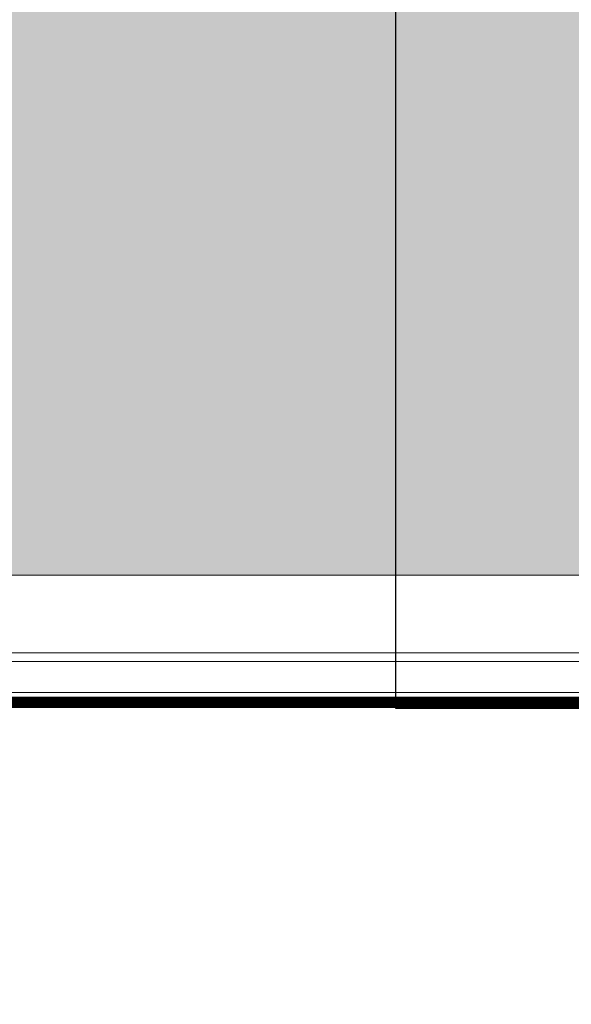
# Model space of a CAD drawing. Units: millimetres. Extents: x 902 to 1061, y 194 to 252.
# Drawn here: x 935 to 936, y 215 to 216 of the extents above; entities that cross this region are included whole.
import ezdxf

# ---------------------------------------------------------------- set-up
doc = ezdxf.new("R2010")
doc.units = ezdxf.units.MM
doc.header["$LTSCALE"] = 7.5
doc.linetypes.add('716HEL$0$HIDDEN', pattern=[0.375, 0.25, -0.125])
for name, color, linetype, lineweight in [('ECN_ARQ_LOBBY_ÁREA DISPONÍVEL PARA MONTAGEM', 1, 'Continuous', 5), ('ECN_ARQ_PILARES_METÁLICO', 3, 'Continuous', 25), ('ECN_ARQ_PORTAS', 1, 'Continuous', 13)]:
    doc.layers.add(name, color=color, linetype=linetype, lineweight=lineweight)

# ---------------------------------------------------------------- blocks, each defined once
blk = doc.blocks.new('716TER$0$VIDRO6')
at = {"color": 4}
for p, q in [((0, 3), (1, 3)), ((0, -3), (0, 3)), ((1, -3), (1, 3)), ((0, -3), (1, -3))]:
    blk.add_line(p, q, dxfattribs=at)
for p, q in [((0, 2.14286), (1, 2.14286)), ((0, 1.28571), (1, 1.28571)), ((0, 0.42857), (1, 0.42857)), ((0, -0.42857), (1, -0.42857)), ((0, -1.28571), (1, -1.28571)), ((0, -2.14286), (1, -2.14286))]:
    blk.add_line(p, q)

msp = doc.modelspace()

# ---------------------------------------------------------------- hatches: boundary and pattern name
at = {"layer": 'ECN_ARQ_LOBBY_ÁREA DISPONÍVEL PARA MONTAGEM', "transparency": 33554495}
h = msp.add_hatch(color=172, dxfattribs=at)
h.dxf.hatch_style = 1
h.paths.add_polyline_path([(923.616, 218.2192), (961.5343, 218.2192), (961.5343, 217.1142), (961.5343, 215.3082), (961.172, 215.0805), (960.4766, 214.8802), (955.0745, 213.3261), (948.825, 215.1305), (942.5754, 213.3261), (936.5337, 215.0644), (936.5335, 215.3082), (923.616, 215.3082), (923.616, 217.3407)])

# ---------------------------------------------------------------- linework, layer by layer
at = {"layer": 'ECN_ARQ_LOBBY_ÁREA DISPONÍVEL PARA MONTAGEM'}
msp.add_lwpolyline([(923.616, 218.2192), (961.5343, 218.2192), (961.5343, 217.1142), (961.5343, 215.3082), (961.172, 215.0805), (960.4766, 214.8802), (955.0745, 213.3261), (948.825, 215.1305), (942.5754, 213.3261), (936.5337, 215.0644), (936.5335, 215.3082), (923.616, 215.3082), (923.616, 217.3407)], close=True, dxfattribs=at)
at = {"layer": 'ECN_ARQ_PILARES_METÁLICO', "linetype": '716HEL$0$HIDDEN'}
msp.add_lwpolyline([(936.75, 215.1542), (935.9, 215.1542), (935.9, 216.1142), (936.75, 216.1142)], close=True, dxfattribs=at)
at = {"layer": 'ECN_ARQ_PORTAS'}
for p, q in [((935.1096, 215.3082), (936.3503, 215.3082)), ((935.1096, 215.2182), (936.3021, 215.2182)), ((935.1096, 215.2084), (936.3021, 215.2084)), ((935.1096, 215.1727), (936.287, 215.1727))]:
    msp.add_line(p, q, dxfattribs=at)

# ---------------------------------------------------------------- block references
at = {"layer": 'ECN_ARQ_PORTAS', "yscale": 0.0009999999999764, "zscale": 0.267161485951712}
for p, xscale in [((936.3134, 215.1642), -1.224535256096714), ((936.3134, 215.1582), -1.224415811811922)]:
    msp.add_blockref('716TER$0$VIDRO6', p, dxfattribs=dict(at, xscale=xscale))

doc.saveas('drawing.dxf')
